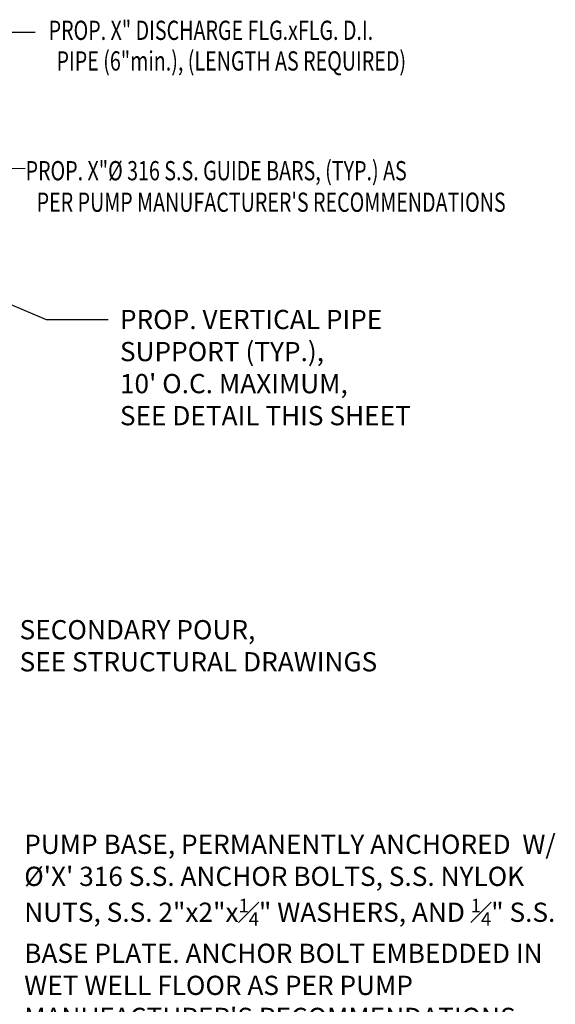
# Model space of a CAD drawing. Units: inches. Extents: x 0 to 1457, y -62 to 946.
# Drawn here: x 231 to 294, y 80 to 196 of the extents above; entities that cross this region are included whole.
import ezdxf
from ezdxf.enums import TextEntityAlignment as Align

# ---------------------------------------------------------------- set-up
doc = ezdxf.new("R2010")
doc.units = ezdxf.units.IN
doc.header["$MEASUREMENT"] = 0
doc.layers.add('DIMS', color=7, linetype='CONTINUOUS', lineweight=30)
doc.styles.add('-WASD-NOTE', font='romans.shx', dxfattribs={"width": 0.75})
doc.styles.add('ROMANS', font='romans.shx', dxfattribs={"width": 0.75})
doc.dimstyles.new('WASD-ARROW', dxfattribs={"dimscale": 24, "dimtxt": 0.09375, "dimasz": 0.09375, "dimexe": 0.046875, "dimexo": 0.046875, "dimgap": 0.046875, "dimtad": 1, "dimdec": 1, "dimzin": 3, "dimdsep": 46, "dimlunit": 4, "dimtxsty": '-WASD-NOTE', "dimcen": 0.046875, "dimclrd": 6, "dimclre": 6, "dimclrt": 256, "dimadec": 0, "dimazin": 0, "dimtfac": 1, "dimtdec": 1, "dimtix": 1, "dimtmove": 2, "dimatfit": 3, "dimfxl": 1, "dimtfillclr": 256, "dimfrac": 2, "dimtolj": 1, "dimtzin": 0, "dimlwd": -1, "dimlwe": -1, "dimarcsym": 0})

msp = doc.modelspace()

# ---------------------------------------------------------------- texts
at = {"layer": 'DIMS', "style": 'ROMANS', "width": 0.75}
for s, p in [(' PROP. X" DISCHARGE FLG.xFLG. D.I. ', (234.3315, 194.4436)), ('PIPE (6"min.), (LENGTH AS REQUIRED)', (235.7695, 190.8603))]:
    msp.add_text(s, height=2.25, dxfattribs=at).set_placement(p, align=Align.MIDDLE_LEFT)
for s, p in [(' PROP. X"%%c 316 S.S. GUIDE BARS, (TYP.) AS', (231.6351, 176.8948)), ("PER PUMP MANUFACTURER'S RECOMMENDATIONS", (233.4422, 173.2068))]:
    msp.add_text(s, height=2.25, dxfattribs=at).set_placement(p)
at = {"layer": 'DIMS', "char_height": 2.25, "attachment_point": 1, "style": 'ROMANS'}
for s, insert, width in [("PROP. VERTICAL PIPE SUPPORT (TYP.), \\P10' O.C. MAXIMUM, \\PSEE DETAIL THIS SHEET", (243.1833, 161.7339), 37.558035), ('SECONDARY POUR, \\PSEE STRUCTURAL DRAWINGS', (231.4463, 125.4401), 61.3125), ('\\A1;PUMP BASE, PERMANENTLY ANCHORED  W/ %%C\'X\' 316 S.S. ANCHOR BOLTS, S.S. NYLOK NUTS, S.S. 2"x2"x{\\H0.7x;\\S1#4;}" WASHERS, AND {\\H0.7x;\\S1#4;}" S.S. BASE PLATE. ANCHOR BOLT EMBEDDED IN WET WELL FLOOR AS PER PUMP MANUFACTURER\'S RECOMMENDATIONS. REFER TO BASE PLATE DETAIL.', (231.989, 100.3377), 64.011572)]:
    msp.add_mtext(s, dxfattribs=dict(at, insert=insert, width=width))

# ---------------------------------------------------------------- leaders
at = {"layer": 'DIMS'}
for points in [[(188.5917, 194.2145), (233.2537, 194.2356)], [(177.5917, 178.5938), (232.1164, 178.2776)], [(202.5128, 174.0793), (234.5697, 160.6088), (241.8133, 160.6088)]]:
    msp.add_leader(points, dimstyle='WASD-ARROW', override={"dimscale": 20, "dimtxt": 0.125, "dimasz": 0.125, "dimexe": 0.125, "dimgap": 0.0625, "dimtad": 0, "dimrnd": 0.125, "dimzin": 11, "dimcen": -0.125, "dimtzin": 11}, dxfattribs=at)

doc.saveas('drawing.dxf')
